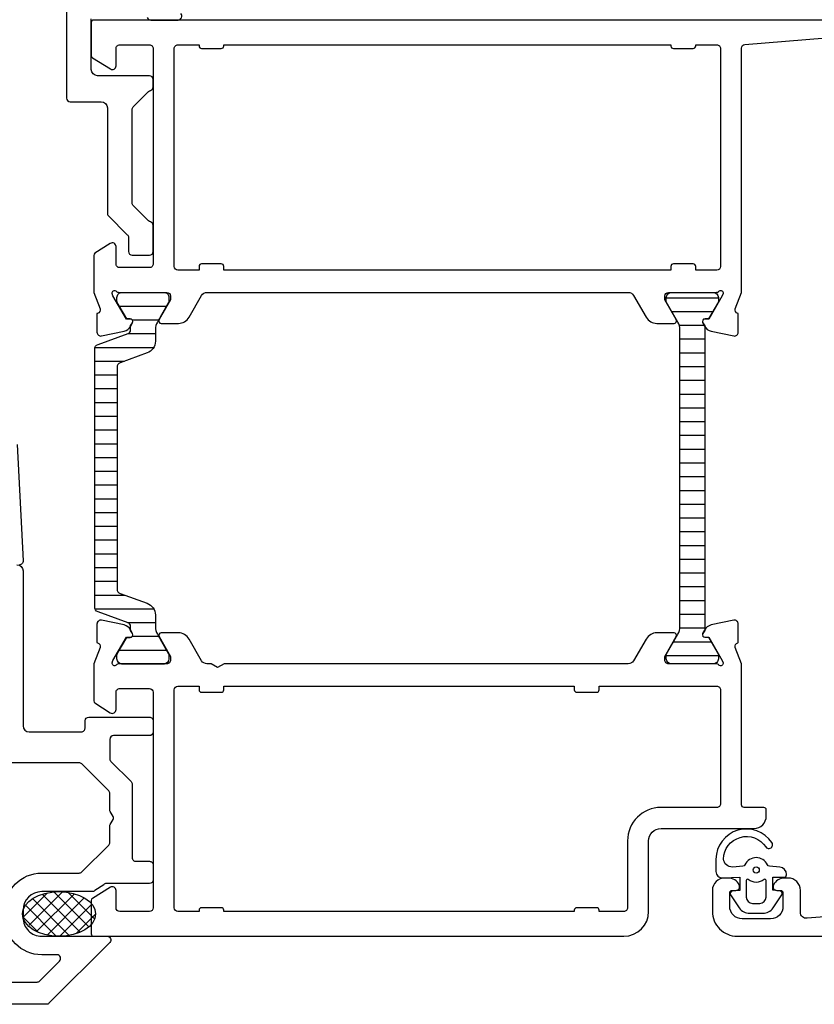
# Model space of a CAD drawing. Extents: x -41 to 183, y -93 to 44.
# Drawn here: x 25 to 89, y -93 to -13 of the extents above; entities that cross this region are included whole.
import ezdxf

# ---------------------------------------------------------------- set-up
doc = ezdxf.new("R2010")
doc.units = 0
doc.header["$LTSCALE"] = 4
for name, color, linetype in [('sapa_fogband', 2, 'CONTINUOUS'), ('sapa_isolator', 4, 'CONTINUOUS'), ('sapa_profil', 7, 'CONTINUOUS')]:
    doc.layers.add(name, color=color, linetype=linetype)

msp = doc.modelspace()

# ---------------------------------------------------------------- hatches: boundary and pattern name
at = {"layer": 'sapa_fogband'}
h = msp.add_hatch(dxfattribs=at)
h.set_pattern_fill('ANSI37', color=256, scale=0.25, angle=89.99999999999999, style=0)
h.set_pattern_definition([(225, (394.2634590163127, 356.8796496854358), (-0.5612660075668222, 0.5612660075668219), []), (135, (394.2634590163127, 356.8796496854358), (0.5612660075668219, 0.5612660075668222), [])])
edge = h.paths.add_edge_path()
edge.add_ellipse((28.39994009998027, -85.70211409113485), major_axis=(2.954361888682001, -9.32435232688256e-13), ratio=0.6092686230810487, start_angle=-149.711136279293, end_angle=186.4594286088699, ccw=False)
edge.add_arc((26.95154976712784, -85.53022040595937), 1.543291759460058, 204.537508825028, 224.397747916509, ccw=False)
edge.add_line((25.54763331004886, -86.17113228473845), (25.46433319110669, -85.90461343032828))
at = {"layer": 'sapa_isolator'}
h = msp.add_hatch(dxfattribs=at)
h.set_pattern_fill('ANSI31', color=256, scale=0.35, angle=315, style=0)
h.set_pattern_definition([(0, (31.28107086076551, -65.50000010834663), (3.33066907387547e-16, 1.11125), [])])
edge = h.paths.add_edge_path()
edge.add_arc((33.87404078437736, -62.46374245497233), 0.3006817060114675, 0.2898261407346146, 69.95679467987364)
edge.add_line((33.97709301799944, -62.18127170343251), (31.54426299645542, -61.29579399056132))
edge.add_arc((31.68107105378823, -60.91991694224519), 0.400000000002539, 179.9999999999627, 249.99999999974358, ccw=False)
edge.add_line((31.28107105378569, -60.91991694224492), (31.28107105378572, -50.4999999575308))
edge.add_line((31.28107105378572, -50.4999999575308), (31.28107105378578, -40.0800829728127))
edge.add_arc((31.68107105378543, -40.08008297281445), 0.3999999999996488, 109.99999999996669, 179.9999999997491, ccw=False)
edge.add_line((31.5442629964555, -39.70420592450034), (33.97709301799119, -38.81872821163216))
edge.add_arc((33.87419457504745, -38.53636563948474), 0.3005273892841634, 290.0227294105069, 359.7306497608274)
edge.add_arc((28.61407556852253, -38.30818966454645), 5.565380706474989, 357.6357051203748, 361.2547536161181)
edge.add_line((34.17812177317114, -38.18631989577912), (34.31679153027767, -37.94613683099683))
edge.add_arc((34.13492619548277, -37.84113683099712), 0.2100000000000017, 330.0000000000908, 449.9999999999707)
edge.add_line((34.13492619548288, -37.63113683099712), (33.86781166726996, -37.63113683099701))
edge.add_line((33.86781166726996, -37.63113683099701), (33.67158960148566, -37.29999995753082))
edge.add_line((33.67158960148566, -37.29999995753082), (33.10394543798822, -36.3166798195503))
edge.add_arc((33.28581077278176, -36.21167981955203), 0.209999999998109, 179.9999999998488, 209.9999999997529, ccw=False)
edge.add_line((33.07581077278365, -36.21167981955148), (33.07581077278354, -35.89999995752891))
edge.add_arc((33.47581077277967, -35.89999995752699), 0.3999999999961332, 89.99999999940059, 180.0000000002738, ccw=False)
edge.add_line((33.47581077278386, -35.49999995753086), (36.87581077278361, -35.4999999575308))
edge.add_arc((36.87581077278652, -35.89999995752787), 0.3999999999970676, -4.249045559845399e-10, 90.00000000041678, ccw=False)
edge.add_line((37.27581077278359, -35.89999995753084), (37.27581077278359, -36.21167981955449))
edge.add_arc((37.06581077278864, -36.21167981955283), 0.2099999999949489, 329.99999999964405, 359.9999999995483, ccw=False)
edge.add_line((37.24767610757834, -36.31667981955144), (36.67995596121631, -37.29999995753082))
edge.add_line((36.67995596121631, -37.29999995753082), (36.33658028824419, -37.89474406920169))
edge.add_arc((37.37581077279458, -38.4947440692078), 1.200000000010907, 149.9999999999637, 179.9999999998694)
edge.add_line((36.17581077278368, -38.49474406920507), (36.1758107727839, -39.4466084020915))
edge.add_arc((35.17581077279165, -39.44660840208249), 0.9999999999922533, 289.99999999968566, 359.9999999994838, ccw=False)
edge.add_line((35.51783091610952, -40.38630102286299), (33.34426299645583, -41.17741504777285))
edge.add_arc((33.4810710537871, -41.55329209608833), 0.4000000000013905, 110.0000000000808, 179.9999999998631)
edge.add_line((33.08107105378571, -41.55329209608738), (33.08107105378571, -50.4999999575308))
edge.add_line((33.08107105378571, -50.4999999575308), (33.08107105378565, -59.44670781897429))
edge.add_arc((33.48107105378423, -59.44670781897528), 0.3999999999985775, 179.9999999998576, 249.9999999996384)
edge.add_line((33.34426299645207, -59.82258486728745), (35.51783091610929, -60.61369889219856))
edge.add_arc((35.17581077277041, -61.55339151299371), 1.000000000013211, -3.1167246561381035e-10, 69.99999999946999, ccw=False)
edge.add_line((36.17581077278362, -61.55339151299916), (36.17581077278362, -62.50525584585665))
edge.add_arc((37.37581077277265, -62.50525584585964), 1.199999999989027, 179.9999999998571, 209.9999999997626)
edge.add_line((36.33658028823834, -63.10525584584985), (36.67581077278356, -63.69282028055835))
edge.add_line((36.67581077278356, -63.69282028055835), (37.24767610757829, -64.68332009551028))
edge.add_arc((37.06581077277714, -64.78832009551195), 0.2100000000063851, -3.872173692798242e-10, 29.9999999995199, ccw=False)
edge.add_line((37.27581077278353, -64.78832009551337), (37.27581077278359, -65.09999995753088))
edge.add_arc((36.87581077278064, -65.09999995752791), 0.40000000000295, 269.99999999985585, 359.9999999995742, ccw=False)
edge.add_line((36.87581077277963, -65.49999995753086), (33.47581077278357, -65.49999995753086))
edge.add_arc((33.47581077278558, -65.09999995752888), 0.4000000000019782, 179.9999999999935, 269.9999999997134, ccw=False)
edge.add_line((33.0758107727836, -65.09999995752884), (33.0758107727836, -64.78832009551019))
edge.add_arc((33.28581077278551, -64.78832009551066), 0.2100000000019078, 149.9999999999667, 179.999999999871, ccw=False)
edge.add_line((33.10394543798918, -64.6833200955096), (33.86781166726996, -63.3688630840646))
edge.add_line((33.86781166726996, -63.3688630840646), (34.13492619548288, -63.36886308406449))
edge.add_arc((34.13492619548277, -63.15886308406449), 0.2100000000000017, 270.000000000029, 389.999999999909)
edge.add_line((34.31679153027767, -63.05386308406477), (34.17812177317114, -62.81368001928248))
edge.add_arc((28.61407556908003, -62.69181025051208), 5.565380705917695, 358.7452463837245, 362.3642948794678)
h = msp.add_hatch(dxfattribs=at)
h.set_pattern_fill('ANSI31', color=256, scale=0.35, angle=494.9999999999999, style=0)
h.set_pattern_definition([(180, (112.4568200479164, -11.48400057122377), (-4.763070227944629e-16, -1.11125), [])])
h.paths.add_polyline_path([(78.52859717721162, -62.50210595755391, -0.1309057172584691), (78.3695850861775, -63.09905166146717), (77.42859717726412, -64.73999995757981), (77.42859717727265, -65.09999995758011, 0.4142135623728775), (77.82859717728218, -65.49999995757037), (81.22859717728214, -65.49999995749062, 0.4142135623731471), (81.6285971772728, -65.09999995748109), (81.62859717726415, -64.73999995748073), (80.83659628279575, -63.35886308406418), (80.56948175458272, -63.35886308406418, -0.5773502691895097), (80.38761641978806, -63.04386308406447), (80.52859717721162, -62.79967724931663), (80.52859717721162, -38.20032266582683), (80.38761641978817, -37.95613683107894, -0.5773502691896486), (80.56948175458274, -37.64113683107923), (80.83659628279577, -37.64113683107934), (81.62859717726417, -36.25999995766256), (81.6285971772727, -35.89999995766232, 0.4142135623730794), (81.22859717728215, -35.49999995765274), (77.82859717728218, -35.49999995757299, 0.4142135623729623), (77.42859717727265, -35.89999995756336), (77.42859717726412, -36.25999995756376), (78.3695850861775, -37.90094825367618, -0.1309134860018382), (78.5285971766516, -38.49793061927443)])

# ---------------------------------------------------------------- linework, layer by layer
at = {"layer": 'sapa_fogband'}
msp.add_line((84.10443234752154, -82.9566158805203), (84.10443234752245, -82.9566158805203), dxfattribs=at)
msp.add_lwpolyline([(25.013562963668, -47.78819263747032), (25.50140277833742, -57.18819263747035, -0.4257917699693538), (25.20163522473956, -57.50000000000101)], format="xyb", dxfattribs=at)
at = {"layer": 'sapa_fogband', "elevation": 1.953768148828319e-08}
for points in [[(81.9784702304537, -82.78398776195452), (83.37182205711952, -82.72945606552965), (83.37182205711952, -83.79672261091407), (82.73312855006088, -83.8577327690087, 0.4995370695832079), (82.61377488130574, -84.15444961444298), (83.31981085654161, -85.2071075090317, 0.250021237196914), (84.15030522127608, -85.65008048083344), (85.21947949688592, -85.65008048083344, 0.250021237196914), (86.0499738616204, -85.2071075090317), (86.75600983685445, -84.15444961444298, 0.4995370695831766), (86.63665616810113, -83.8577327690087), (86.02916095133924, -83.7920950788285), (86.02916095133924, -82.72482853344407), (86.9174612105312, -82.74253097202707, 0.4400105308918378), (87.13489235907991, -82.54329203240839), (87.13489235907991, -82.50829656699814, 0.3888787318529988), (86.58718580472896, -81.91057974814301), (85.7528782896029, -81.83758729867539, -0.2668174844056302), (85.58940659164045, -81.72363704601965, 0.6341045221175712), (83.78037812651974, -81.72363704601965, -0.2668174844056113), (83.61690642855729, -81.83758729867539), (82.78718580472969, -81.91017844715368, -0.3932191662530252), (82.03489235908137, -81.26661133952355, -0.7365260079582157), (85.46769484833794, -80.293830939432, 1.00000000000107), (85.95173773968281, -79.93928548488664, 0.736345153989388), (81.434892359081, -81.26661133952355), (81.434892359081, -82.2858904129085, 0.4400105308918419)], [(85.48489235908028, -82.99860861825717, 0.6341370759941025), (85.32125599544497, -82.92146969667336, -0.3592455179659192), (84.04852872271704, -82.92146969667336, 0.6341370759941017), (83.88489235907991, -82.99860861825717), (83.88489235907991, -84.35008048083326, 0.4142135623730951), (84.38489235907991, -84.85008048083326), (84.98489235908028, -84.85008048083326, 0.4142135623730951), (85.48489235908028, -84.35008048083326)]]:
    msp.add_lwpolyline(points, format="xyb", close=True, dxfattribs=at)
at = {"layer": 'sapa_fogband'}
msp.add_circle((84.684892359081, -82.15008048083344, 1.953768148828319e-08), 0.25, dxfattribs=at)
msp.add_ellipse((28.39994009998027, -85.70211409113485), major_axis=(2.954361888682001, -9.32435232688256e-13), ratio=0.6092686230810487, dxfattribs=at)
at = {"layer": 'sapa_profil', "color": 7, "linetype": 'Continuous'}
for points in [[(28.9999758050034, 2.659264759782474), (28.99997580500348, -19.79999995190872, 0.414213562373095), (29.29997580500278, -20.09999995190802), (31.7999758050029, -20.09999995190916, -0.4142135623725102), (32.29997580500191, -20.59999995190916), (32.29997580500191, -29.10416300988519, 0.1989123673796508), (32.38784377064592, -29.31629504424114), (33.91210783935889, -30.84055911295316, -0.1989123673796656), (33.99997580500288, -31.05269114730915), (33.99997580500288, -32.19999995385116, 0.414213562373095), (34.2999758050029, -32.49999995385118), (35.69997580500291, -32.49999995385119, 0.414213562373095), (35.99997580500293, -32.19999995385116), (35.99997580500288, -30.09999994902015, 0.3462796567950842), (35.770519887138, -29.80841199920774, -0.1378708414925379), (35.6289319349149, -29.72895608376316), (34.38784377064589, -28.48786791949416, -0.1989123673796803), (34.29997580500191, -28.27573588513816), (34.29997580500179, -20.72426401290115, -0.1989123673796529), (34.38784377064589, -20.51213197854516), (35.62893193491478, -19.27104381427708, -0.1378708414928734), (35.77051988713779, -19.19158789883217, 0.3462796567951909), (35.99997580500284, -18.89999994902015), (35.99997580500288, -18.2999999538512, 0.414213562373095), (35.69997580500291, -17.99999995385122), (31.4999758050034, -17.99999995385129, -0.414213562373095), (30.9999758050034, -17.49999995385129), (30.99997580500391, -13.39999994902013, -0.4142135623730845)], [(35.51713309252789, -13.29999994902014, 0.3178372451959144), (35.7999758050029, -13.49999994902013), (38.01258005596159, -13.49999994902004, 0.6681786379151693), (38.2247120903174, -12.98786791466404)], [(24.99997580500178, -57.49999996084736, -0.414213562373095), (25.49997580500178, -57.99999996084736), (25.49997580500178, -70.49999996084736, 0.414213562373095), (25.99997580500076, -70.99999996084838), (30.19997580500171, -70.99999996084736, 0.4142135623740802), (30.49997580500167, -70.69999996084638), (30.49997580500076, -70.09999996084636, -0.414213562373095), (30.79997580500071, -69.79999996084737), (35.69997580500171, -69.7999999608464, -0.414213562373095), (35.99997580500178, -70.09999996084636), (35.99997580500076, -70.9999999608464, -0.414213562373095), (35.69997580500171, -71.2999999608464), (32.79997580500071, -71.2999999608464, 0.414213562373095), (32.49997580500076, -71.59999996084636), (32.49997580500076, -73.18129449851236, 0.19891236737973), (32.58784377064489, -73.39342653286835), (34.21210783935874, -75.01769060158236, -0.1989123673806538), (34.29997580500378, -75.2298226359384), (34.29997580500276, -81.14999996084637, 0.414213562374094), (34.5999758050018, -81.44999996084644), (35.69997580500171, -81.44999996084638, -0.4142135623741425), (35.99997580500474, -81.7499999608464), (35.99997580500076, -82.94999996084638, -0.414213562373095), (35.69997580500171, -83.2499999608464), (32.21982428757281, -83.24999996084736, 0.1989123673793632), (32.0076922532146, -83.33786792649133), (31.2834281845038, -83.81213199520337, -0.1989123673791042), (31.07129615014674, -83.8999999608474), (26.99997580500076, -83.89999996084637, 0.4142135623726955), (25.49997580500076, -85.39999996084637), (25.49997580500178, -85.99999996084736, 0.4142135623732781), (26.99997580500462, -87.49999996084742), (32.27571173630628, -87.49999996084736, -0.6681786379193028), (32.48784377066224, -88.01213199520333), (27.58784377066274, -92.91213199520283, -0.1989123673802438), (27.37571173630681, -92.99999996084782), (11.29997580499878, -92.9999999608469, -0.414213562373095)], [(23.99997580500076, -85.3999999608474, -0.4142135623729951), (26.99997580500076, -82.39999996084637), (30.0257117378768, -82.39999996084637, 0.1989123673802113), (30.23784377223274, -82.3121319952024), (32.41210783935981, -80.13786792807636, 0.1989123673791232), (32.49997580500076, -79.92573589372037), (32.49997580500076, -78.6035898009221, -0.1316524975873991), (32.53346945405463, -78.4785898009221), (32.76648215594889, -78.07499996243237, 0.2679491924311276), (32.76648215594889, -77.82499996243237), (32.53346945405463, -77.4214101239427, -0.1316524975873991), (32.49997580500076, -77.2964101239427), (32.49997580500076, -75.97426403114437, 0.1989123673791389), (32.41210783935981, -75.76213199678838), (30.2378437722308, -73.58786792966137, 0.1989123673791388), (30.0257117378768, -73.4999999640174), (11.29997580500378, -73.4999999640194, -0.4142135623740938)], [(18.99997580525076, -91.19999996084786), (26.63012732403479, -91.19999996084684, 0.1989123673805019), (26.84225935839072, -91.11213199520282), (28.44225935838936, -89.51213199520326, 0.6681786379195134), (28.23012732403307, -88.99999996084736), (26.99997580500485, -88.99999996084844, -0.414213562373095), (23.99997580500076, -85.99999996084838)]]:
    msp.add_lwpolyline(points, format="xyb", dxfattribs=at)
at = {"layer": 'sapa_profil'}
for points in [[(95.99999962646277, -13.49999995484911), (31.19999962646284, -13.49999995484915, 0.4142135623730846), (30.99999962646284, -13.69999995484915), (30.99999962646285, -16.38861695484911, 0.2596810000000924), (31.09469262646286, -16.55864795484914), (32.54203962646278, -17.45504695484914, 0.5877030000000333), (32.99999962646287, -17.19999995484908), (32.99999962646285, -15.79999995484911, -0.4142139999999516), (33.29999962646278, -15.49999995484913), (35.69999962646278, -15.49999995484916, -0.4142140000000524), (35.9999996264628, -15.7999999548491), (35.99999962646285, -33.19999995484909, -0.4142140000001182), (35.69999962646276, -33.49999995484927), (33.29999962646275, -33.49999995484917, -0.4142140000000143), (32.99999962646291, -33.19999995484915), (32.99999962646285, -31.79999995484911, 0.5920054160710128), (32.53879628834795, -31.54699144209138), (31.29253063213497, -32.34104447191299, 0.2562769852931536), (31.19999962646287, -32.50971698081162), (31.19999962646285, -35.50404829569), (31.70989404502653, -36.8232812974519, -0.4142135623730948), (31.50993000051913, -37.19746625292771), (31.46208425052065, -37.21198466217481), (31.46200064263701, -38.71508574293682, 0.4769755326981645), (31.83365751758286, -39.01733856744329), (33.64688798824112, -38.63589197131556, 0.2216946626430189), (34.18776781971791, -38.23008306616077), (34.33990173082668, -37.94540078292913, 0.5773502691897443), (34.15694799071649, -37.65124448267431), (33.83519026249824, -37.66180584890128), (32.7506258155265, -35.77596215704023), (32.69255217853743, -35.58457915704651, -0.7625858545243274), (33.02287825955442, -35.39999995484901, 0.2134217652834391), (33.24648505730454, -35.49999995484913), (37.09927146180456, -35.49999995484915, -0.4142135623729077), (37.39927146180446, -35.79999995484923), (37.39927146180452, -36.09999995484941), (36.47551103110123, -37.69999995484903, 0.5773502691897674), (36.64871611185799, -37.99999995484916), (38.03435675791314, -37.99999995484916, 0.2679491924311062), (38.90038216169758, -37.49999995484934), (39.91074513277965, -35.7499999548491, -0.267949192431108), (40.34375783467186, -35.49999995484915), (74.35624141825372, -35.49999995484916, -0.2679491924311069), (74.78925412014593, -35.74999995484913), (75.79961709122801, -37.49999995484927, 0.2679491924311082), (76.66564249501243, -37.99999995484916), (78.05128314106753, -37.99999995484916, 0.5773502691897738), (78.22448822182432, -37.69999995484909), (77.30072779112106, -36.09999995484941), (77.30072779112106, -35.79999995484923, -0.4142135623729009), (77.60072779112093, -35.4999999548491), (81.45351419562122, -35.49999995484917, 0.2134217652834387), (81.67712099337133, -35.39999995484906, -0.7625858545243218), (82.00744707438835, -35.58457915704653), (81.94937343739926, -35.77596215704025), (80.86480899042752, -37.66180584890131), (80.54305126220926, -37.65124448267433, 0.5773502691897439), (80.3600975220991, -37.94540078292917), (80.51223143320784, -38.2300830661608, 0.2216946626430187), (81.05311126468465, -38.6358919713156), (82.86634173534289, -39.01733856744332, 0.4769755326981641), (83.23799861028877, -38.71508574293685), (83.23791500240512, -37.21198466217484), (83.19006925240663, -37.19746625292774, -0.4142135623730944), (82.99010520789923, -36.82328129745193), (83.49999962646272, -35.50404829569052), (83.4999996264628, -15.76852155819302, -0.38217120901707), (83.76687984236852, -15.47035536309109), (90.34485062646274, -14.94451582812611, -0.4469990000000265)], [(95.38238131717137, -85.52964453747495), (88.80441053307715, -86.05548407243995, -0.4469990000000183), (88.24921053307716, -85.55854007243994), (88.24921053307713, -83.79999994571693, 0.414213999999998), (87.24921053307716, -82.79999994571693), (86.98166653307715, -82.79999994571695, 0.2896899999999924), (86.0781585330771, -83.37142794571695, 0.5507599999999715), (86.34921053307713, -83.79999994571693), (86.64921053307711, -83.79999994571693, -0.4142140000001125), (86.84921053307713, -83.99999994571695), (86.84921053307713, -85.09999994571697, -0.4142139999999939), (85.84921053307713, -86.09999994571697), (83.54926153307716, -86.09999994571697, -0.4142139999999918), (82.54926153307716, -85.09999994571697), (82.54926153307713, -83.99999994571695, -0.4142139999999377), (82.74926153307715, -83.79999994571693), (83.04921053307712, -83.7999999457169, 0.5507599999999796), (83.32026353307714, -83.37142794571696, 0.2896900000000027), (82.41675553307712, -82.79999994571693), (82.14926153307712, -82.79999994571696, 0.4142140000000064), (81.14926153307712, -83.79999994571693), (81.14926153307718, -85.49999994571694, 0.4142139999999918), (83.14926153307712, -87.49999994571695), (169.6492615330771, -87.4999999457169, 0.414213999999996)]]:
    msp.add_lwpolyline(points, format="xyb", dxfattribs=at)
for points in [[(79.79999962646284, -33.39999995484914, 0.414213562373095), (79.59999962646282, -33.19999995484909), (77.9999996264628, -33.19999995484915, 0.414213562373095), (77.79999962646275, -33.39999995484914), (77.79999962646275, -33.70000003872246), (41.69999962646278, -33.70000003872246), (41.69999962646281, -33.39999995484914, 0.414213562373095), (41.4999996264628, -33.19999995484909), (39.89999962646277, -33.19999995484915, 0.414213562373095), (39.69999962646278, -33.39999995484914), (39.69999962646278, -33.70000003872246), (37.9999996264628, -33.70000003872241, -0.414213562373095), (37.69999962646278, -33.40000003872245), (37.69999962646281, -15.79999995484911, -0.4142135623730949), (37.9999996264628, -15.49999995484916), (39.69999962646278, -15.49999995484916), (39.69999962646278, -15.59999995484918, 0.414213562373095), (39.89999962646277, -15.79999995484911), (41.4999996264628, -15.79999995484917, 0.414213562373095), (41.69999962646278, -15.59999995484918), (41.69999962646278, -15.49999995484916), (77.79999962646275, -15.49999995484916), (77.7999996264628, -15.59999995484919, 0.414213562373095), (77.9999996264628, -15.79999995484912), (79.59999962646282, -15.79999995484917, 0.4142135623730898), (79.79999962646275, -15.59999995484919), (79.79999962646275, -15.49999995484916), (81.4999996264628, -15.49999995484911, -0.4142135623730953), (81.79999962646275, -15.79999995484912), (81.7999996264628, -33.40000003872245, -0.414213562373095), (81.4999996264628, -33.70000003872246), (79.79999962646275, -33.70000003872246)], [(81.45499037953228, -65.49999995753048), (77.60220397503205, -65.49999995753048, -0.4142135623731783), (77.3022039750319, -65.19999995753041), (77.30220397503207, -64.89999995753006), (78.22596440573547, -63.29999995753043, 0.5773502691887984), (78.05275932497845, -62.99999995753048), (76.66711867892347, -62.99999995753048, 0.2679491924311038), (75.80109327513905, -63.49999995753031), (74.79073030556587, -65.24999995491727, -0.2679491932396976), (74.35771760216467, -65.4999999549173), (41.71961486873364, -65.49999995491733), (41.19999962646298, -65.79999995491733), (40.68038438419231, -65.49999995491733), (40.34228165076098, -65.49999995491733, -0.2679491916226445), (39.90926894886869, -65.24999995753042), (38.89890597778677, -63.49999995753042, 0.2679491924311319), (38.03288057400238, -62.99999995753048), (36.64723992794728, -62.99999995753048, 0.5773502691893683), (36.47403484719027, -63.29999995753043), (37.39779527789375, -64.89999995753047), (37.39779527789375, -65.19999995753041, -0.4142135623732058), (37.09779527789357, -65.49999995753048), (33.24500887339345, -65.49999995753048, 0.2134217652834387), (33.02140207564334, -65.5999999575306, -0.7625858545243237), (32.69107599462632, -65.41542075533312), (32.74914963161541, -65.2240377553394), (33.83371407858715, -63.33819406347834), (34.15547180680541, -63.34875542970532, 0.5773502691897465), (34.33842554691557, -63.05459912945048), (34.18629163580682, -62.76991684621883, 0.221694662643019), (33.64541180433002, -62.36410794106405), (31.83218133367178, -61.98266134493633, 0.476975532698164), (31.4605244587259, -62.2849141694428), (31.46060806660955, -63.78801525020481), (31.50845381660804, -63.80253365945191, -0.414213562373095), (31.70841786111544, -64.17671861492772), (31.19999962646283, -65.4921323347731), (31.19999962646298, -68.49028319594665, 0.2562769736732419), (31.29253062477844, -68.65895570015799), (32.53879612393618, -69.4530087063346, 0.5920056181180006), (32.99999962646288, -69.19999995001753), (32.99999962646288, -67.79999995001755, -0.4142135623731504), (33.29999962646286, -67.49999995001751), (35.69999962646278, -67.49999995001765, -0.4142135623729841), (35.9999996264628, -67.79999995001755), (35.99999962646277, -85.19999995001761, -0.4142135623730882), (35.69999962646278, -85.49999995001762), (33.29999962646269, -85.49999995001761, -0.4142135623730118), (32.99999962646288, -85.19999995001754), (32.99999962646288, -83.79999995001752, 0.5877032589249656), (32.54203941933528, -83.54495373270741), (31.09469282171096, -84.44135270994961, 0.2596812337301635), (30.9999996264628, -84.61138352148971), (30.9999996264628, -87.29999995484914, 0.4142135623732095), (31.19999962646278, -87.49999995484913), (74.00000112061296, -87.49999995484913, 0.4142135623730066), (75.99999962646295, -85.50000144899963), (75.99999962646295, -79.7999992077742, -0.4142135623729993), (76.99999887938797, -78.79999995484911), (84.50101862646305, -78.79999995484921, 0.414213562373095), (85.50101862646298, -77.7999999548492), (85.50101862646297, -77.30222480543422, 0.4142135623729598), (85.30101877587796, -77.10222495484912), (83.7031680632843, -77.1022249548492, -0.414645992438811), (83.50316828119583, -76.90192971838867), (83.50161177425396, -65.49630339154834), (82.99158139181066, -64.17671861492774, -0.414213562373095), (83.19154543631805, -63.80253365945192), (83.23939118631654, -63.78801525020482), (83.23947479420018, -62.28491416944281, 0.4769755326981641), (82.86781791925432, -61.98266134493635), (81.05458744859607, -62.36410794106406, 0.2216946626430192), (80.51370761711928, -62.76991684621886), (80.3615737060105, -63.05459912945051, 0.5773502691897465), (80.5445274461207, -63.34875542970532), (80.86628517433894, -63.33819406347835), (81.95084962131068, -65.22403775533941), (82.00892325829976, -65.41542075533313, -0.7625858545243257), (81.67859717728277, -65.59999995753061, 0.2134217652834391)], [(73.99999962646295, -85.49999995806732), (71.99999962646295, -85.49999995806732), (71.99999962646304, -85.39999995806741, 0.4142135623732199), (71.79999962646305, -85.19999995806732), (70.19999962646305, -85.19999995806722, 0.4142135623727933), (69.99999962646295, -85.39999995806711), (69.99999962646295, -85.49999995806732), (41.69999962646298, -85.49999995806732), (41.69999962646276, -85.39999995806733, 0.4142135623730846), (41.49999962646275, -85.19999995806732), (39.89999962646277, -85.19999995806744, 0.4142135623730846), (39.69999962646288, -85.39999995806733), (39.69999962646288, -85.49999995806732), (37.99999962646278, -85.49999995806732, -0.4142135623730674), (37.69999962646298, -85.19999995806732), (37.69999962646298, -67.59999995806733, -0.4142135623730672), (37.9999996264628, -67.29999995806737), (39.69999962646305, -67.29999995806737), (39.69999962646281, -67.59999995806739, 0.4142135623731367), (39.89999962646297, -67.79999995806737), (41.49999962646275, -67.79999995806743, 0.4142135623732407), (41.69999962646287, -67.59999995806722), (41.69999962646278, -67.29999995806732), (69.99999962646315, -67.29999995806732), (69.99999962646298, -67.59999995806739, 0.4142135623732199), (70.19999962646305, -67.79999995806737), (71.79999962646305, -67.79999995806729, 0.4142135623733448), (71.99999962646295, -67.59999995806722), (71.99999962646295, -67.29999995806737), (81.49999962646275, -67.29999995806737, -0.4142135623732061), (81.79999962646285, -67.59999995806739), (81.79999962646285, -76.79999995484921, -0.4142135623732058), (81.49999962646275, -77.0999999548492), (76.99999887938806, -77.0999999548492, 0.4142135623730519), (74.29999962646305, -79.79999920777404), (74.29999962646305, -85.19999995806732, -0.4142135623732891)]]:
    msp.add_lwpolyline(points, format="xyb", close=True, dxfattribs=at)
at = {"layer": 'sapa_profil', "color": 4}
for points in [[(34.17471864353286, -62.46222148697882, 0.3137019356282051), (33.97709301799944, -62.18127170343251), (31.54426299645542, -61.29579399056132, -0.3152987888779321), (31.28107105378569, -60.91991694224492), (31.28107105378572, -50.4999999575308), (31.28107105378578, -40.0800829728127, -0.3152987888779396), (31.5442629964555, -39.70420592450034), (33.97709301799119, -38.81872821163216, 0.3138982169096283), (34.17471864353155, -38.53777842811797, 0.01579239068558648), (34.17812177317114, -38.18631989577912), (34.31679153027767, -37.94613683099683, 0.5773502691889272), (34.13492619548288, -37.63113683099712), (33.86781166726996, -37.63113683099701), (33.67158960148566, -37.29999995753082), (33.10394543798822, -36.3166798195503, -0.1316524975869703), (33.07581077278365, -36.21167981955148), (33.07581077278354, -35.89999995752891, -0.4142135623775584), (33.47581077278386, -35.49999995753086), (36.87581077278361, -35.4999999575308, -0.4142135623773978), (37.27581077278359, -35.89999995753084), (37.27581077278359, -36.21167981955449, -0.1316524975869708), (37.24767610757834, -36.31667981955144), (36.67995596121631, -37.29999995753082), (36.33658028824419, -37.89474406920169, 0.1316524975869772), (36.17581077278368, -38.49474406920507), (36.1758107727839, -39.4466084020915, -0.3152987888780149), (35.51783091610952, -40.38630102286299), (33.34426299645583, -41.17741504777285, 0.3152987888779391), (33.08107105378571, -41.55329209608738), (33.08107105378571, -50.4999999575308), (33.08107105378565, -59.44670781897429, 0.3152987888779318), (33.34426299645207, -59.82258486728745), (35.51783091610929, -60.61369889219856, -0.3152987888779361), (36.17581077278362, -61.55339151299916), (36.17581077278362, -62.50525584585665, 0.1316524975869766), (36.33658028823834, -63.10525584584985), (36.67581077278356, -63.69282028055835), (37.24767610757829, -64.68332009551028, -0.1316524975869832), (37.27581077278353, -64.78832009551337), (37.27581077278359, -65.09999995753088, -0.4142135623716549), (36.87581077277963, -65.49999995753086), (33.47581077278357, -65.49999995753086, -0.4142135623716632), (33.0758107727836, -65.09999995752884), (33.0758107727836, -64.78832009551019, -0.1316524975869709), (33.10394543798918, -64.6833200955096), (33.86781166726996, -63.3688630840646), (34.13492619548288, -63.36886308406449, 0.5773502691889268), (34.31679153027767, -63.05386308406477), (34.17812177317114, -62.81368001928248, 0.01579239068558603)], [(80.38761641978806, -63.04386308406447, 0.5773502691895098), (80.56948175458272, -63.35886308406418), (80.83659628279575, -63.35886308406418), (81.62859717726415, -64.73999995748073), (81.6285971772728, -65.09999995748109, -0.4142135623731464), (81.22859717728214, -65.49999995749062), (77.82859717728218, -65.49999995757037, -0.4142135623728774), (77.42859717727265, -65.09999995758011), (77.42859717726412, -64.73999995757981), (78.3695850861775, -63.09905166146717, 0.130905717258469), (78.52859717721162, -62.50210595755391), (78.5285971766516, -38.49793061927443, 0.1309134860018379), (78.3695850861775, -37.90094825367618), (77.42859717726412, -36.25999995756377), (77.42859717727265, -35.89999995756336, -0.4142135623729619), (77.82859717728218, -35.49999995757299), (81.22859717728215, -35.49999995765274, -0.4142135623730781), (81.6285971772727, -35.89999995766232), (81.62859717726417, -36.25999995766256), (80.83659628279577, -37.64113683107934), (80.56948175458274, -37.64113683107923, 0.577350269189644), (80.38761641978817, -37.95613683107894), (80.52859717721162, -38.20032266582684), (80.52859717721162, -62.79967724931663)]]:
    msp.add_lwpolyline(points, format="xyb", close=True, dxfattribs=at)
at = {"layer": 'sapa_profil', "color": 4, "linetype": 'Continuous', "elevation": -0.1}
msp.add_lwpolyline([(80.56948175458274, -63.3588630840642), (80.83659628279577, -63.3588630840642), (81.62859717726417, -64.73999995748075), (81.62859717727281, -65.0999999574811, -0.4142135623731472), (81.22859717728215, -65.49999995749063), (77.82859717728218, -65.49999995757038, -0.4142135623728817), (77.42859717727265, -65.09999995758011), (77.42859717726412, -64.73999995757981), (78.3695850861775, -63.09905166146719, 0.1309057172584687), (78.52859717721162, -62.50210595755392), (78.5285971766516, -38.49793061927444, 0.1309134860018382), (78.3695850861775, -37.90094825367619), (77.42859717726412, -36.25999995756377), (77.42859717727265, -35.89999995756336, -0.4142135623729598), (77.82859717728218, -35.499999957573), (81.22859717728215, -35.49999995765275, -0.4142135623730794), (81.6285971772727, -35.89999995766233), (81.62859717726417, -36.25999995766257), (80.83659628279577, -37.64113683107935), (80.56948175458274, -37.64113683107924, 0.5773502691896457), (80.38761641978817, -37.95613683107895), (80.52859717721162, -38.20032266582685), (80.52859717721162, -62.79967724931664), (80.38761641978806, -63.04386308406448, 0.5773502691895089)], format="xyb", close=True, dxfattribs=at)

doc.saveas('drawing.dxf')
